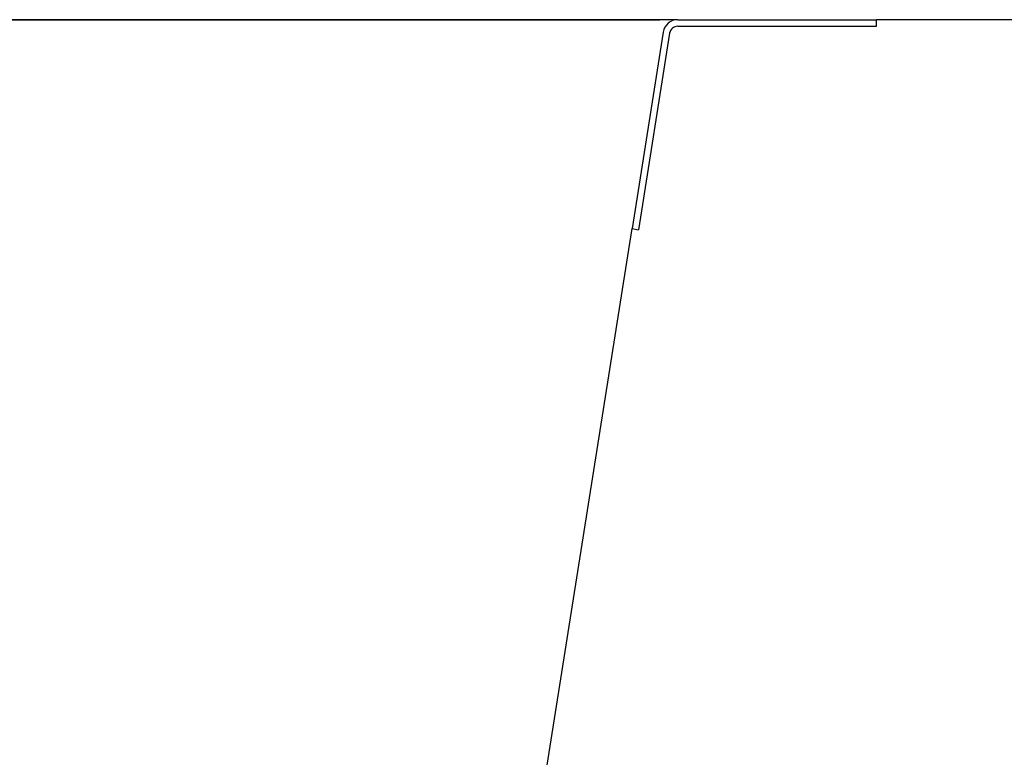
# Model space of a CAD drawing. Extents: x -6326 to 3086, y -3571 to 2052.
# Drawn here: x -4724 to -4118, y -215 to 238 of the extents above; entities that cross this region are included whole.
import ezdxf

# ---------------------------------------------------------------- set-up
doc = ezdxf.new("R2010")
doc.units = 0
doc.header["$MEASUREMENT"] = 0
doc.layers.get('0').update_dxf_attribs({"linetype": 'CONTINUOUS'})

msp = doc.modelspace()

# ---------------------------------------------------------------- linework, layer by layer
at = {"color": 7}
for p, q in [((-4790.012207, 237.737549), (-4330.089844, 237.737549)), ((-4329.006836, 237.737549), (-4790.012207, 237.737549)), ((-4319.105469, 237.737549), (-4328.769043, 237.737549)), ((-4319.099609, 237.737549), (-4196.799316, 237.737549)), ((-3929.106201, 237.737549), (-4196.799316, 237.737549)), ((-4196.799316, 233.737549), (-4196.799316, 237.737549)), ((-4327.98877, 230.145447), (-4347.120605, 109.351166)), ((-4319.099609, 233.737549), (-4196.799316, 233.737549)), ((-4324.037598, 229.519714), (-4343.169922, 108.725433)), ((-4428.135742, -402.159058), (-4347.120605, 109.351196)), ((-4347.120605, 109.351166), (-4343.169922, 108.725433))]:
    msp.add_line(p, q, dxfattribs=at)
for radius in [9, 5]:
    msp.add_arc((-4319.099609, 228.737549), radius, 90.000003, 171.000001, dxfattribs=at)

doc.saveas('drawing.dxf')
